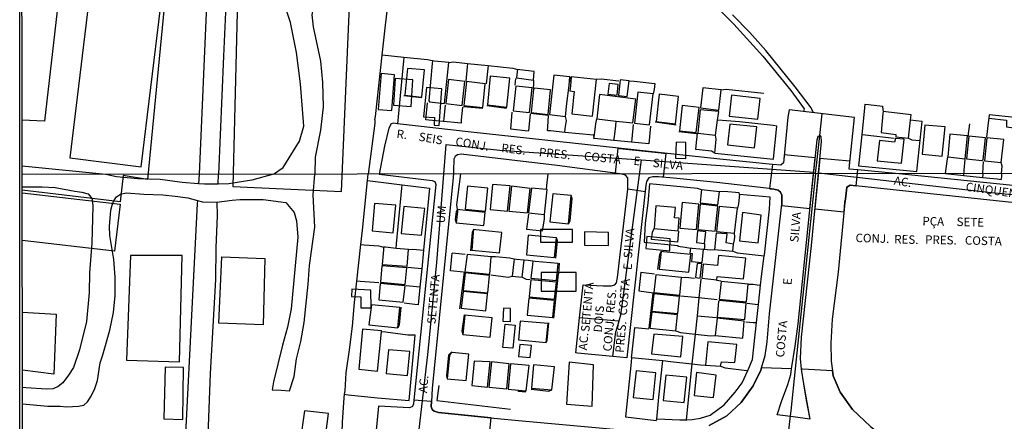
# Model space of a CAD drawing. Units: millimetres. Extents: x 187937 to 190355, y 1677059 to 1679835.
# Drawn here: x 187939 to 188228, y 1679205 to 1679323 of the extents above; entities that cross this region are included whole.
import ezdxf
from ezdxf.enums import TextEntityAlignment as Align

# ---------------------------------------------------------------- set-up
doc = ezdxf.new("R2010")
doc.units = ezdxf.units.MM
doc.header["$MEASUREMENT"] = 0
for name, color, linetype in [('EDIFICACAO_REFERENCIAL', 30, 'Continuous'), ('IMAGEM', 7, 'Continuous'), ('V-AREA_VERDE', 3, 'Continuous'), ('V-ARROIO', 140, 'Continuous'), ('V-CANAL', 4, 'Continuous'), ('V-CANTEIRO', 6, 'Continuous'), ('V-CRUZAMENTO', 1, 'Continuous'), ('V-EDIFICACAO', 2, 'Continuous'), ('V-EIXO_DE_LOGRADOURO', 3, 'Continuous'), ('V-LOTE', 30, 'Continuous'), ('V-NOME_DOS_LOGRADOUROS', 7, 'Continuous'), ('V-QUADRA', 2, 'Continuous'), ('V-REFERENCIA', 31, 'Continuous'), ('V-TESTADA', 250, 'Continuous'), ('X-LIMITE_1000', 7, 'Continuous'), ('X-LIMITE_5000', 7, 'Continuous')]:
    doc.layers.add(name, color=color, linetype=linetype)
picture_1 = doc.add_image_def('image1.jpg', size_in_pixel=(4026, 4622))

msp = doc.modelspace()

# ---------------------------------------------------------------- linework, layer by layer
at = {"layer": 'EDIFICACAO_REFERENCIAL'}
for points in [[(187939.21, 1679360.89), (187978.68, 1679356.24), (187975.66, 1679330.55), (187981.36, 1679329.88), (187976.2, 1679275.92), (187969.02, 1679277.17), (187968.11, 1679269.44), (187939.31, 1679272.83)], [(187939.31, 1679272.09), (187968.09, 1679268.75), (187966.48, 1679254.9), (187939.32, 1679258.02)], [(187939.34, 1679236.88), (187949.26, 1679236.33), (187948.57, 1679218.63), (187939.36, 1679219.79)]]:
    msp.add_lwpolyline(points, dxfattribs=at)
for points in [[(188001.29, 1679273.87), (188033.24, 1679272.46), (188036.26, 1679343.13), (188003.02, 1679345.08), (188001.29, 1679273.87)], [(188048.82, 1679306.78), (188044.93, 1679307.21), (188044.03, 1679296.61), (188048.09, 1679296.32), (188048.82, 1679306.78)], [(188049.09, 1679305.67), (188048.58, 1679297.84), (188053.78, 1679297.47), (188054.28, 1679305.3), (188049.09, 1679305.67)], [(188062.79, 1679302.71), (188058.29, 1679303.07), (188057.35, 1679294.44), (188060.59, 1679294.23), (188060.48, 1679291.93), (188062.03, 1679291.87), (188062.79, 1679302.71)], [(188131.7, 1679286.98), (188131.55, 1679282.28), (188134.52, 1679282.12), (188134.52, 1679286.82), (188131.7, 1679286.98)], [(188091.76, 1679257.51), (188101.25, 1679257.51), (188101.25, 1679261.24), (188091.76, 1679261.24)], [(188104.71, 1679260.6), (188104.71, 1679256.63), (188111.82, 1679256.52), (188111.82, 1679260.38), (188104.71, 1679260.6)], [(188129.97, 1679258.49), (188123.12, 1679259.23), (188122.75, 1679255.66), (188129.81, 1679254.96), (188129.97, 1679258.49)], [(187986.36, 1679253.61), (187971.19, 1679253.61), (187970.02, 1679222.77), (187985.58, 1679222.26), (187986.36, 1679253.61)], [(188010.21, 1679233.14), (187997.12, 1679233.66), (187998.02, 1679253.22), (188010.73, 1679252.7), (188010.21, 1679233.14)], [(188102.28, 1679248.57), (188092.05, 1679248.57), (188092.05, 1679243.05), (188102.28, 1679243.05)], [(188036.3, 1679243.69), (188036.16, 1679241.47), (188038.98, 1679241.42), (188038.98, 1679238.19), (188041.94, 1679238.16), (188041.93, 1679243.43), (188036.3, 1679243.69)], [(188082.98, 1679237.99), (188080.9, 1679238.08), (188080.75, 1679234.3), (188082.98, 1679234.13), (188082.98, 1679237.99)], [(188083.68, 1679226.28), (188080.72, 1679226.52), (188081.45, 1679233.37), (188084.32, 1679233.1), (188083.68, 1679226.28)], [(187981.34, 1679220.75), (187980.96, 1679205.53), (187986.55, 1679205.3), (187986.72, 1679220.58), (187981.34, 1679220.75)], [(188107.43, 1679221.44), (188100.23, 1679222.22), (188099.44, 1679209.86), (188106.97, 1679209.24), (188107.43, 1679221.44)]]:
    msp.add_lwpolyline(points, close=True, dxfattribs=at)
at = {"layer": 'V-AREA_VERDE'}
msp.add_lwpolyline([(188262.55, 1679265.73), (188184.56, 1679274.14), (188184.56, 1679274.14), (188182.89, 1679274.32), (188181.96, 1679273.75), (188181.51, 1679270.18), (188181.37, 1679269.09), (188181.37, 1679269.09), (188181.28, 1679268.18), (188179.36, 1679248.67), (188177.67, 1679234.81), (188177.27, 1679227.8), (188177.29, 1679222.46), (188177.71, 1679219.63), (188177.71, 1679219.63), (188177.93, 1679218.16), (188179.98, 1679213.39), (188179.98, 1679213.39), (188183.65, 1679208.28), (188188.88, 1679203.24), (188195.35, 1679198.2), (188217.38, 1679182.23), (188217.38, 1679182.23), (188241.99, 1679164.4)], dxfattribs=at)
at = {"layer": 'V-ARROIO'}
for points in [[(187991.34, 1679277.51), (187991.19, 1679274.74)], [(187996.99, 1679274.61), (187997.08, 1679277.51)], [(187996.99, 1679274.6), (187996.99, 1679274.61)], [(187990.88, 1679269.8), (187990.83, 1679268.76), (187987.27, 1679199.25), (187987.22, 1679198.28)], [(187996.58, 1679269.31), (187996.66, 1679265.32), (187996.29, 1679255.83), (187996.14, 1679246.51), (187994.61, 1679218.82), (187993.84, 1679198.16)]]:
    msp.add_lwpolyline(points, dxfattribs=at)
at = {"layer": 'V-CANAL', "lineweight": -2}
for p, q in [((188000.5, 1679358.92), (187998.57, 1679312.25)), ((187993.85, 1679333.98), (187991.34, 1679277.51)), ((187998.57, 1679312.25), (187997.08, 1679277.51))]:
    msp.add_line(p, q, dxfattribs=at)
at = {"layer": 'V-CANTEIRO'}
msp.add_lwpolyline([(188171.03, 1679205.36), (188166.14, 1679206.11), (188161.47, 1679206.65), (188162.67, 1679210.6), (188164.54, 1679215.57), (188165.47, 1679218.59), (188165.68, 1679220.23), (188166.77, 1679226.85), (188167.62, 1679233.5), (188171.34, 1679269.86), (188172.49, 1679281.03), (188173.17, 1679287.61), (188173.5, 1679288.75), (188173.99, 1679288.96), (188174.08, 1679289), (188174.28, 1679288.56), (188174.41, 1679287.17), (188173.84, 1679280.91), (188172.76, 1679269.77), (188171.44, 1679256.58), (188168.46, 1679229.55), (188168.24, 1679223.24), (188168.51, 1679220.14), (188169.22, 1679215.85), (188169.99, 1679210.98)], close=True, dxfattribs=at)
at = {"layer": 'V-CRUZAMENTO'}
for points in [[(188117.46, 1679273.15), (188117.46, 1679276.46), (188116.78, 1679277.26), (188115.23, 1679277.64), (188114.4, 1679277.75), (188113.84, 1679277.82), (188114.64, 1679285.17), (188115.05, 1679285.13), (188115.05, 1679285.13), (188127.34, 1679283.79), (188127.34, 1679283.79), (188128.68, 1679283.65), (188127.92, 1679276.67), (188126.56, 1679276.79), (188125.73, 1679276.79), (188125.73, 1679276.79), (188124.89, 1679276.78), (188123.64, 1679276.45), (188122.97, 1679275.4), (188122.78, 1679274.26), (188122.57, 1679272.33), (188122.57, 1679272.33)], [(188162.84, 1679268.72), (188162.79, 1679268.31), (188171.09, 1679267.46), (188172.62, 1679282.33), (188163.49, 1679283.21), (188163.36, 1679281.82), (188163.36, 1679281.82), (188163.27, 1679280.85), (188162.49, 1679280.16), (188160.03, 1679280.4), (188160.03, 1679280.4), (188159.19, 1679273.27), (188159.41, 1679273.25), (188160.48, 1679273.12), (188161.7, 1679272.84), (188162.43, 1679272.27), (188162.84, 1679271.4), (188162.84, 1679270.36)], [(188182.89, 1679274.32), (188184.56, 1679274.14), (188184.56, 1679274.14), (188184.65, 1679274.13), (188184.65, 1679274.13), (188184.71, 1679274.12), (188185.21, 1679278.8), (188185.21, 1679278.8), (188182.6, 1679279.05), (188182.72, 1679280.14), (188182.72, 1679280.14), (188182.85, 1679281.38), (188173.96, 1679282.19), (188172.51, 1679267.31), (188181.11, 1679266.47), (188181.39, 1679269.27), (188181.51, 1679270.18), (188181.96, 1679273.75)]]:
    msp.add_lwpolyline(points, close=True, dxfattribs=at)
for points in [[(188188.88, 1679203.24), (188183.65, 1679208.28), (188179.98, 1679213.39), (188177.93, 1679218.16), (188177.71, 1679219.63), (188177.71, 1679219.63), (188168.91, 1679220.13), (188168.51, 1679220.14), (188169.22, 1679215.85), (188171.03, 1679205.36), (188166.14, 1679206.11), (188161.47, 1679206.65), (188162.67, 1679210.6), (188164.54, 1679215.57), (188165.47, 1679218.59), (188165.68, 1679220.23), (188165.68, 1679220.23), (188156.86, 1679220.51), (188156.86, 1679220.51), (188156.68, 1679219.87), (188154.35, 1679215.2), (188150.81, 1679210.26), (188146.65, 1679206.36), (188141.42, 1679203.53)], [(188076.34, 1679196.12), (188077.33, 1679205.82), (188061.78, 1679207.4), (188060.49, 1679207.72), (188059.97, 1679208.29), (188059.66, 1679209.16), (188059.74, 1679210.61), (188059.74, 1679210.61), (188057.07, 1679210.79), (188057.07, 1679210.79), (188054.5, 1679210.96), (188054.5, 1679210.96), (188054.39, 1679209.9), (188054.11, 1679209.1), (188053.29, 1679208.7), (188044.11, 1679209.23), (188041.94, 1679187.12)]]:
    msp.add_lwpolyline(points, dxfattribs=at)
at = {"layer": 'V-EDIFICACAO'}
msp.add_lwpolyline([(187939.21, 1679354.15), (187953.15, 1679352.62), (187953.15, 1679352.62), (187949.64, 1679325.59), (187945.86, 1679293.13), (187939.23, 1679293.41)], dxfattribs=at)
for points in [[(187962.31, 1679352.48), (187961.8, 1679352.23), (187953.32, 1679282.38), (187974.27, 1679279.71), (187982.89, 1679349.85), (187962.31, 1679352.48)], [(188060.02, 1679310.89), (188059.95, 1679310.1), (188058.92, 1679299.15), (188059.14, 1679298.83), (188063.56, 1679298.39), (188064.84, 1679310.38), (188060.56, 1679310.83), (188060.02, 1679310.89)], [(188052.67, 1679308.69), (188051.9, 1679300.8), (188056.91, 1679300.25), (188057.68, 1679308.29), (188052.67, 1679308.69)], [(188085.02, 1679308.33), (188084.95, 1679307.64), (188084.76, 1679305.88), (188089.7, 1679305.22), (188089.99, 1679307.74), (188085.7, 1679308.25), (188085.02, 1679308.33)], [(188064.73, 1679305.37), (188063.96, 1679298.35), (188068.75, 1679297.8), (188069.56, 1679304.82), (188064.73, 1679305.37)], [(188070.03, 1679304.78), (188069.23, 1679297.73), (188074.82, 1679297.18), (188075.55, 1679304.16), (188070.03, 1679304.78)], [(188076.98, 1679306.43), (188076.21, 1679297.91), (188081.87, 1679297.25), (188082.75, 1679305.81), (188076.98, 1679306.43)], [(188099.6, 1679298.31), (188100.2, 1679303.69), (188100.48, 1679306.21), (188095.69, 1679306.68), (188094.45, 1679295.1), (188099.2, 1679294.55)], [(188100.7, 1679304.69), (188100.61, 1679303.65), (188100.5, 1679302.69), (188100.44, 1679302.04), (188101.71, 1679301.88), (188101.42, 1679299.21), (188101.3, 1679298.09), (188101.22, 1679297.21), (188101.06, 1679295.28), (188107.1, 1679294.66), (188108.3, 1679305.37), (188100.85, 1679306.21)], [(188100.85, 1679306.21), (188100.7, 1679304.69)], [(188112.03, 1679304.2), (188111.66, 1679301.09), (188114.33, 1679300.8), (188114.66, 1679303.94), (188112.03, 1679304.2)], [(188115.25, 1679305.33), (188114.77, 1679300.73), (188117.29, 1679300.4), (188117.88, 1679305.04), (188115.25, 1679305.33)], [(188084.54, 1679303.47), (188083.81, 1679296.19), (188088.56, 1679295.68), (188089.37, 1679302.96), (188084.54, 1679303.47)], [(188089.95, 1679302.88), (188089.73, 1679302.52), (188089.04, 1679295.65), (188094.05, 1679295.1), (188094.78, 1679302.37), (188089.95, 1679302.88)], [(188120.47, 1679301.64), (188119.45, 1679292.54), (188123.87, 1679292.03), (188124.93, 1679301.17), (188120.47, 1679301.64)], [(188126.76, 1679301.06), (188125.81, 1679293.05), (188131.48, 1679292.39), (188132.43, 1679300.4), (188126.76, 1679301.06)], [(188139.52, 1679302.96), (188138.9, 1679297.07), (188144.3, 1679296.41), (188144.96, 1679302.37), (188139.52, 1679302.96)], [(188114.1, 1679293.18), (188119.01, 1679292.61), (188119.85, 1679299.67), (188109.18, 1679300.95), (188108.41, 1679293.85)], [(188148, 1679300.84), (188147.3, 1679294.66), (188155.75, 1679293.75), (188156.4, 1679299.85), (188148, 1679300.84)], [(188133.45, 1679297.73), (188132.68, 1679290.27), (188137.62, 1679289.76), (188138.46, 1679297.18), (188133.45, 1679297.73)], [(188143.89, 1679293.43), (188144.23, 1679295.97), (188138.79, 1679296.45), (188138.05, 1679289.65), (188143.32, 1679289.03)], [(188200.67, 1679293.48), (188200.85, 1679295.02), (188193.37, 1679295.88), (188192.63, 1679295.97), (188192.57, 1679295.4), (188192, 1679289.76), (188196.32, 1679289.18), (188196.39, 1679288.55), (188200.05, 1679288.15)], [(188223.84, 1679295.02), (188223.69, 1679294.04), (188228.92, 1679293.45), (188228.92, 1679291.44), (188231.08, 1679291.22), (188231.37, 1679294.22), (188223.84, 1679295.02)], [(188147.52, 1679292.28), (188146.83, 1679286.14), (188154.76, 1679285.27), (188155.42, 1679291.44), (188147.52, 1679292.28)], [(188204.91, 1679291.92), (188204.1, 1679283.4), (188209.99, 1679282.85), (188210.83, 1679291.48), (188204.91, 1679291.92)], [(188196.21, 1679288.08), (188195.99, 1679286.98), (188191.57, 1679287.42), (188190.91, 1679281.5), (188198.07, 1679280.73), (188198.84, 1679287.86), (188196.21, 1679288.08)], [(188212.29, 1679289.32), (188211.63, 1679282.6), (188216.71, 1679282.05), (188217.44, 1679288.85), (188212.29, 1679289.32)], [(188217.85, 1679288.77), (188217.15, 1679282.01), (188221.61, 1679281.54), (188222.01, 1679281.76), (188222.71, 1679288.26), (188217.85, 1679288.77)], [(188223.11, 1679288.23), (188222.45, 1679281.46), (188227.39, 1679280.95), (188228.12, 1679287.79), (188223.11, 1679288.23)], [(188070.32, 1679273.96), (188069.63, 1679267.22), (188075.64, 1679266.66), (188076.29, 1679273.44), (188070.32, 1679273.96)], [(188077.7, 1679274.52), (188077.02, 1679267.17), (188082.13, 1679266.66), (188082.9, 1679274.09), (188077.7, 1679274.52)], [(188083.29, 1679274.05), (188082.52, 1679266.66), (188087.97, 1679266.14), (188088.79, 1679273.32), (188083.29, 1679274.05)], [(188093.57, 1679273.03), (188089.13, 1679273.44), (188088.31, 1679266.14), (188092.95, 1679265.67), (188093.73, 1679273.01)], [(188139.17, 1679272.93), (188139.11, 1679272.21), (188138.83, 1679269.06), (188144.02, 1679268.55), (188144.5, 1679272.37), (188140.01, 1679272.84), (188139.17, 1679272.93)], [(188095.4, 1679271.77), (188094.54, 1679263.48), (188100.04, 1679262.96), (188100.86, 1679271.21), (188095.4, 1679271.77)], [(188133.5, 1679269.19), (188132.81, 1679261.67), (188137.75, 1679261.29), (188138.44, 1679268.72), (188133.5, 1679269.19)], [(188043, 1679268.93), (188042.31, 1679260.86), (188048.41, 1679260.3), (188049.23, 1679268.38), (188043, 1679268.93)], [(188051.55, 1679267.99), (188050.82, 1679260.09), (188056.83, 1679259.57), (188057.73, 1679267.43), (188051.55, 1679267.99)], [(188067.4, 1679267.09), (188067.34, 1679266.51), (188067.01, 1679263.18), (188075.17, 1679262.45), (188075.51, 1679266.27), (188068.06, 1679267.02), (188067.4, 1679267.09)], [(188125.77, 1679268.25), (188125.21, 1679261.5), (188132.3, 1679260.82), (188132.64, 1679264.55), (188131.27, 1679264.68), (188131.48, 1679267.73), (188125.77, 1679268.25)], [(188138.83, 1679268.72), (188138.14, 1679261.2), (188143.21, 1679260.73), (188144.02, 1679268.07), (188138.83, 1679268.72)], [(188144.33, 1679268.03), (188143.6, 1679260.69), (188148.88, 1679260.13), (188149.74, 1679267.56), (188144.33, 1679268.03)], [(188151.28, 1679266.23), (188150.38, 1679257.94), (188155.84, 1679257.34), (188156.74, 1679265.5), (188151.28, 1679266.23)], [(188072.12, 1679261.2), (188072.04, 1679260.32), (188071.56, 1679255.19), (188079.72, 1679254.42), (188080.41, 1679260.39), (188072.8, 1679261.13), (188072.12, 1679261.2)], [(188138.01, 1679260.86), (188137.67, 1679257.38), (188140.03, 1679257.12), (188140.46, 1679260.52), (188138.01, 1679260.86)], [(188088.19, 1679259.57), (188087.71, 1679253.77), (188095.96, 1679252.96), (188096.52, 1679258.8), (188088.19, 1679259.57)], [(188143.51, 1679260.17), (188143.04, 1679255.36), (188148.36, 1679254.89), (188148.62, 1679256.95), (188146.43, 1679257.34), (188146.77, 1679260), (188143.51, 1679260.17)], [(188049.36, 1679255.68), (188046.2, 1679256), (188045.66, 1679256.05), (188045.6, 1679255.3), (188045.23, 1679250.98), (188052.58, 1679250.42), (188053.01, 1679255.32)], [(188127.32, 1679254.76), (188127.21, 1679253.86), (188126.71, 1679249.56), (188135.48, 1679248.66), (188136.08, 1679253.9), (188127.99, 1679254.69), (188127.32, 1679254.76)], [(188135.91, 1679255.75), (188135.84, 1679255), (188135.78, 1679254.29), (188136.46, 1679254.2), (188136.21, 1679251.84), (188139.39, 1679251.49), (188139.77, 1679255.32), (188136.41, 1679255.69), (188135.91, 1679255.75)], [(188070.19, 1679253.86), (188069.59, 1679248.83), (188076.85, 1679248.14), (188077.32, 1679253.17), (188070.19, 1679253.86)], [(188084.06, 1679252.48), (188083.96, 1679251.68), (188083.46, 1679247.46), (188086.42, 1679247.24), (188086.98, 1679252.18), (188084.75, 1679252.41), (188084.06, 1679252.48)], [(188089.52, 1679251.92), (188089.41, 1679250.93), (188088.96, 1679246.9), (188096.56, 1679246.21), (188096.99, 1679251.19), (188090.22, 1679251.85), (188089.52, 1679251.92)], [(188144.2, 1679253.56), (188143.9, 1679250.64), (188139.64, 1679251.02), (188139.26, 1679246.9), (188143.64, 1679246.47), (188143.77, 1679247.37), (188151.5, 1679246.68), (188152.19, 1679252.78), (188144.2, 1679253.56)], [(188045.1, 1679250.55), (188044.72, 1679245.74), (188052.02, 1679245.09), (188052.45, 1679249.95), (188045.1, 1679250.55)], [(188137.88, 1679251.24), (188137.41, 1679247.07), (188138.83, 1679246.94), (188139.26, 1679251.11), (188137.88, 1679251.24)], [(188069.63, 1679248.45), (188069.03, 1679243.33), (188076.29, 1679242.6), (188076.76, 1679247.71), (188069.63, 1679248.45)], [(188088.92, 1679246.43), (188088.44, 1679241.44), (188095.96, 1679240.71), (188096.48, 1679245.78), (188088.92, 1679246.43)], [(188125.73, 1679247.93), (188125.13, 1679242.73), (188132.77, 1679241.92), (188133.33, 1679247.16), (188125.73, 1679247.93)], [(188044.63, 1679245.35), (188044.2, 1679240.5), (188051.42, 1679239.81), (188051.98, 1679244.67), (188044.63, 1679245.35)], [(188144.93, 1679245.95), (188144.33, 1679240.71), (188152.4, 1679239.9), (188152.92, 1679245.14), (188144.93, 1679245.95)], [(188069.03, 1679242.95), (188068.51, 1679238.05), (188075.69, 1679237.28), (188076.24, 1679242.26), (188069.03, 1679242.95)], [(188088.36, 1679241.06), (188087.84, 1679236.03), (188095.44, 1679235.3), (188095.92, 1679240.37), (188088.36, 1679241.06)], [(188125.17, 1679242.35), (188124.57, 1679237.23), (188132.21, 1679236.5), (188132.73, 1679241.49), (188125.17, 1679242.35)], [(188144.45, 1679240.33), (188144.2, 1679240.03), (188143.77, 1679235.43), (188151.89, 1679234.74), (188152.36, 1679239.51), (188144.45, 1679240.33)], [(188042.05, 1679239.08), (188041.32, 1679233.15), (188049.79, 1679232.29), (188050.43, 1679238.27), (188042.05, 1679239.08)], [(188069.5, 1679236.03), (188068.94, 1679230.32), (188077.02, 1679229.59), (188077.58, 1679235.22), (188069.5, 1679236.03)], [(188124.57, 1679236.89), (188124.01, 1679232.17), (188131.61, 1679231.39), (188132.13, 1679236.12), (188124.57, 1679236.89)], [(188143.77, 1679235.09), (188143.17, 1679230.02), (188151.33, 1679229.29), (188151.76, 1679234.27), (188143.77, 1679235.09)], [(188044.99, 1679231.14), (188045.02, 1679231.39), (188039.43, 1679231.91), (188038.32, 1679220.1), (188043.81, 1679219.58)], [(188085.82, 1679234.27), (188085.31, 1679228.73), (188093.43, 1679227.96), (188094.03, 1679233.54), (188085.82, 1679234.27)], [(188125.13, 1679230.45), (188124.44, 1679224.65), (188133.07, 1679223.79), (188133.72, 1679229.72), (188125.13, 1679230.45)], [(188047.08, 1679225.85), (188046.43, 1679218.81), (188052.66, 1679218.29), (188053.35, 1679225.29), (188047.08, 1679225.85)], [(188085.69, 1679227.36), (188085.35, 1679223.88), (188088.79, 1679223.58), (188089.13, 1679227.1), (188085.69, 1679227.36)], [(188141.06, 1679228.21), (188140.33, 1679221.34), (188144.8, 1679220.96), (188145.06, 1679222.29), (188148.96, 1679222.07), (188149.57, 1679227.4), (188141.06, 1679228.21)], [(188065.63, 1679225.08), (188064.99, 1679224.29), (188064.35, 1679217.26), (188069.93, 1679216.79), (188070.75, 1679224.56), (188065.79, 1679225.06), (188065.63, 1679225.08)], [(188072.29, 1679222.5), (188071.61, 1679215.33), (188076.24, 1679214.86), (188077.02, 1679222.29), (188072.29, 1679222.5)], [(188077.4, 1679222.24), (188076.63, 1679214.81), (188081.87, 1679214.3), (188082.6, 1679221.73), (188077.4, 1679222.24)], [(188085.35, 1679213.96), (188087.63, 1679213.74), (188088.44, 1679221.17), (188082.99, 1679221.73), (188082.26, 1679214.25)], [(188089.77, 1679221.38), (188089.13, 1679214.56), (188095.14, 1679214), (188095.92, 1679220.83), (188089.77, 1679221.38)], [(188119.93, 1679219.67), (188119.07, 1679211.76), (188124.91, 1679211.2), (188125.77, 1679219.07), (188119.93, 1679219.67)], [(188128.65, 1679218.33), (188127.87, 1679210.86), (188134.1, 1679210.26), (188134.88, 1679217.78), (188128.65, 1679218.33)], [(188137.71, 1679219.11), (188137.02, 1679212.32), (188142.74, 1679211.76), (188143.51, 1679218.38), (188137.71, 1679219.11)], [(188022.34, 1679207.85), (188021.09, 1679198.79), (188028.27, 1679197.98), (188029.43, 1679207.04), (188022.34, 1679207.85)]]:
    msp.add_lwpolyline(points, close=True, dxfattribs=at)
at = {"layer": 'V-EIXO_DE_LOGRADOURO'}
for points in [[(188173.99, 1679288.96), (188174.69, 1679295.31)], [(188173.11, 1679280.97), (188173.99, 1679288.96)], [(188063.35, 1679277.58), (188064.06, 1679286.31), (188079.87, 1679284.64), (188121.38, 1679281.72)], [(188121.38, 1679281.72), (188115.36, 1679235.98), (188114.85, 1679234.27)], [(188121.38, 1679281.72), (188159.85, 1679279.01)], [(188172.75, 1679277.7), (188173.11, 1679280.97)], [(188159.85, 1679279.01), (188172.19, 1679278.14)], [(188173.57, 1679277.97), (188184.91, 1679276.67)], [(188057.07, 1679210.79), (188058.71, 1679225.32), (188061.32, 1679251.53), (188063.35, 1679277.58)], [(188172.75, 1679277.7), (188166.73, 1679220.2)], [(188184.91, 1679276.67), (188224.39, 1679272.16), (188268.09, 1679268.02), (188268.73, 1679267.95)], [(188114.85, 1679234.27), (188103.3, 1679235.21)], [(188114.85, 1679234.27), (188113.95, 1679231.26)], [(188113.11, 1679223.82), (188113.95, 1679231.26)], [(188166.73, 1679220.2), (188165.44, 1679207.86), (188165.19, 1679205.64)], [(188055.64, 1679198.1), (188057.07, 1679210.79)], [(188165.19, 1679205.64), (188164, 1679195.05)]]:
    msp.add_lwpolyline(points, dxfattribs=at)
at = {"layer": 'V-LOTE'}
for points in [[(188045.2, 1679312.6), (188046.16, 1679321.37), (188048.19, 1679337.8)], [(188043.1, 1679293.52), (188043.21, 1679294.52), (188045.2, 1679312.6)], [(188051.61, 1679311.93), (188045.2, 1679312.6)], [(188051.61, 1679311.93), (188051.51, 1679310.93), (188049.69, 1679292.39)], [(188060.02, 1679310.89), (188058.56, 1679311.2), (188051.61, 1679311.93)], [(188064.84, 1679310.38), (188066.24, 1679310.57)], [(188066.24, 1679310.57), (188070.31, 1679310.14)], [(188070.31, 1679310.14), (188070.21, 1679309.14)], [(188070.31, 1679310.14), (188076.37, 1679309.51)], [(188070.21, 1679309.14), (188069.79, 1679304.96)], [(188076.37, 1679309.51), (188075.85, 1679304.16)], [(188076.37, 1679309.51), (188083.7, 1679308.74), (188085.02, 1679308.33)], [(188084.31, 1679303.78), (188084.5, 1679305.67)], [(188089.79, 1679304.1), (188089.65, 1679302.89)], [(188089.7, 1679305.22), (188089.79, 1679304.1)], [(188109.68, 1679305.48), (188108.3, 1679305.37)], [(188114.86, 1679304.92), (188109.68, 1679305.48)], [(188117.88, 1679305.04), (188119.34, 1679304.94)], [(188119.34, 1679304.94), (188125.47, 1679304.26), (188125.26, 1679302.48)], [(188125.26, 1679302.48), (188124.93, 1679301.17)], [(188144.96, 1679302.37), (188146.42, 1679302.52)], [(188146.42, 1679302.52), (188157.56, 1679301.39)], [(188058.05, 1679293.53), (188058.14, 1679294.54), (188058.54, 1679298.54)], [(188063.77, 1679297.87), (188063.36, 1679294.07)], [(188068.52, 1679292.56), (188068.61, 1679293.53), (188068.95, 1679297.27)], [(188083.36, 1679295.82), (188083.03, 1679291.93), (188082.94, 1679290.93)], [(188088.8, 1679295.22), (188088.41, 1679291.33), (188088.3, 1679290.33)], [(188187.28, 1679298.11), (188187.17, 1679297.11), (188186.34, 1679289.11)], [(188187.28, 1679298.11), (188188.28, 1679298.01), (188192.43, 1679297.6), (188192.42, 1679297.4), (188192.63, 1679295.97)], [(188043.1, 1679293.52), (188043.03, 1679292.52), (188041.07, 1679277.56)], [(188063.25, 1679293.05), (188058.98, 1679293.45), (188058.05, 1679293.53)], [(188063.36, 1679294.07), (188063.25, 1679293.05)], [(188068.52, 1679292.56), (188067.52, 1679292.65), (188063.25, 1679293.05)], [(188093.86, 1679290.44), (188093.94, 1679291.45), (188094.2, 1679294.83)], [(188099.1, 1679290.99), (188099.45, 1679293.38)], [(188099.45, 1679293.38), (188099.2, 1679294.55)], [(188107.54, 1679288.09), (188107.71, 1679289.09), (188108.05, 1679292.4)], [(188108.05, 1679292.4), (188108.41, 1679293.85)], [(188113.93, 1679291.77), (188114.1, 1679293.18)], [(188145.26, 1679293.33), (188143.89, 1679293.43)], [(188161.3, 1679291.72), (188160.26, 1679291.83), (188150.35, 1679292.96), (188145.26, 1679293.33)], [(188202.27, 1679293.29), (188200.67, 1679293.48)], [(188202.56, 1679278.3), (188202.67, 1679279.31), (188204.1, 1679293.06), (188202.27, 1679293.29)], [(188223.51, 1679292.61), (188223.06, 1679288.47)], [(188223.69, 1679294.04), (188223.51, 1679292.61)], [(188082.94, 1679290.93), (188083.91, 1679290.82), (188087.28, 1679290.44), (188088.3, 1679290.33)], [(188093.86, 1679290.44), (188094.78, 1679290.35), (188098.94, 1679289.94)], [(188098.94, 1679289.94), (188099.1, 1679290.99)], [(188098.94, 1679289.94), (188107.44, 1679289.09), (188107.54, 1679288.09)], [(188113.55, 1679288.53), (188113.93, 1679291.77)], [(188119.09, 1679292.17), (188118.65, 1679287.96)], [(188124.14, 1679291.66), (188123.66, 1679286.45), (188119.54, 1679286.87)], [(188137.52, 1679284.85), (188137.62, 1679285.88), (188138.01, 1679289.58)], [(188160.4, 1679282.07), (188161.21, 1679290.72), (188161.3, 1679291.72)], [(188217.99, 1679292.32), (188217.55, 1679288.69)], [(188113.42, 1679287.49), (188108.54, 1679287.99), (188107.54, 1679288.09)], [(188113.42, 1679287.49), (188113.55, 1679288.53)], [(188118.54, 1679286.95), (188113.42, 1679287.49)], [(188118.65, 1679287.96), (188118.54, 1679286.95)], [(188122.72, 1679286.52), (188118.54, 1679286.95)], [(188119.54, 1679286.87), (188118.54, 1679286.95)], [(188143.11, 1679283.71), (188143.22, 1679284.71), (188143.51, 1679287.86)], [(188143.51, 1679287.86), (188143.32, 1679289.03)], [(188186.34, 1679289.11), (188185.39, 1679280.01), (188201.51, 1679278.41), (188202.56, 1679278.3)], [(188187.34, 1679289), (188186.34, 1679289.11)], [(188195.87, 1679288.07), (188187.34, 1679289)], [(188200.05, 1679288.15), (188201.03, 1679287.68)], [(188201.03, 1679287.68), (188203.45, 1679287.41)], [(188123.66, 1679286.45), (188122.72, 1679286.52)], [(188143.11, 1679283.71), (188142.11, 1679284.27), (188138.52, 1679284.72), (188137.52, 1679284.85)], [(188143.11, 1679283.71), (188144.11, 1679283.61), (188160.39, 1679282), (188160.4, 1679282.07)], [(188210.92, 1679277.74), (188211.41, 1679281.41)], [(188211.41, 1679281.41), (188211.63, 1679282.6)], [(188216.49, 1679278.74), (188216.78, 1679281.87)], [(188221.92, 1679277.75), (188222.19, 1679281.22)], [(188227.65, 1679279.94), (188227.39, 1679280.95)], [(188216.35, 1679277.17), (188216.49, 1679278.74)], [(188227.49, 1679277.75), (188227.65, 1679279.94)], [(188038.97, 1679256.83), (188039.43, 1679261.01), (188040.88, 1679275.65)], [(188040.88, 1679275.65), (188041.07, 1679277.56)], [(188040.88, 1679275.65), (188051.09, 1679274.4)], [(188067.4, 1679267.09), (188067.19, 1679268.51), (188068.39, 1679277.59)], [(188093.7, 1679274.24), (188094.09, 1679277.61)], [(188210.92, 1679277.74), (188216.35, 1679277.17)], [(188216.35, 1679277.17), (188221.82, 1679276.59)], [(188221.91, 1679277.6), (188221.82, 1679276.59)], [(188221.82, 1679276.59), (188226.2, 1679276.13), (188227.38, 1679276)], [(188221.92, 1679277.75), (188221.91, 1679277.6)], [(188227.49, 1679277.75), (188227.45, 1679277.02), (188227.38, 1679276)], [(188049.36, 1679255.68), (188049.48, 1679257.05), (188051, 1679273.4), (188051.09, 1679274.4)], [(188051.09, 1679274.4), (188059.19, 1679273.42), (188057.42, 1679255.18)], [(188093.57, 1679273.03), (188093.7, 1679274.24)], [(188139.17, 1679272.93), (188138.01, 1679273.31), (188123.88, 1679274.65), (188123.38, 1679269.01), (188122.6, 1679263.11), (188122.27, 1679257.47)], [(188145.82, 1679272.43), (188144.5, 1679272.37)], [(188150.34, 1679271.69), (188150.3, 1679272.02), (188145.82, 1679272.43)], [(188150.34, 1679271.69), (188150.03, 1679268.81)], [(188157.64, 1679253.53), (188157.67, 1679253.77), (188159.15, 1679267.25), (188159.37, 1679270.81), (188150.35, 1679271.6), (188150.34, 1679271.69)], [(188150.03, 1679268.81), (188149.74, 1679267.56)], [(188088.24, 1679265.8), (188087.68, 1679261.35), (188092.42, 1679260.9), (188092.94, 1679264.33)], [(188092.94, 1679264.33), (188092.95, 1679265.67)], [(188132.24, 1679257.49), (188124.43, 1679258.28), (188124.75, 1679260.47)], [(188124.75, 1679260.47), (188125.21, 1679261.5)], [(188132.24, 1679257.49), (188132.51, 1679260.75)], [(188148.62, 1679256.95), (188148.87, 1679258.19)], [(188148.87, 1679258.19), (188148.99, 1679259.08)], [(188148.99, 1679259.08), (188148.88, 1679260.13)], [(188037.76, 1679246.06), (188038.97, 1679256.83)], [(188038.97, 1679256.83), (188039.97, 1679256.74), (188044.2, 1679256.39), (188045.66, 1679256.05)], [(188053.01, 1679255.32), (188054.26, 1679255.44)], [(188054.26, 1679255.44), (188057.42, 1679255.18)], [(188057.42, 1679255.18), (188056.88, 1679249.71)], [(188122.27, 1679257.47), (188132.25, 1679256.55), (188132.2, 1679256.3), (188134.41, 1679256.09), (188135.91, 1679255.75)], [(188140.04, 1679255.97), (188139.94, 1679255.41), (188141.7, 1679255.26)], [(188140.03, 1679257.12), (188140.04, 1679255.97)], [(188141.7, 1679255.26), (188143.04, 1679255.36)], [(188148.36, 1679254.89), (188149.66, 1679254.42)], [(188065.31, 1679249.04), (188065.72, 1679253.33), (188065.81, 1679254.28)], [(188069.68, 1679253.89), (188066.82, 1679254.18), (188065.81, 1679254.28)], [(188078.59, 1679253.17), (188077.32, 1679253.17)], [(188084.06, 1679252.48), (188082.75, 1679252.78), (188078.59, 1679253.17)], [(188088.2, 1679252.07), (188086.98, 1679252.18)], [(188089.52, 1679251.92), (188088.22, 1679252.07), (188088.2, 1679252.07)], [(188149.66, 1679254.42), (188157.64, 1679253.53)], [(188156.52, 1679244.87), (188156.79, 1679247.4), (188157.64, 1679253.53)], [(188055.86, 1679249.8), (188052.72, 1679250.08)], [(188056.88, 1679249.71), (188055.86, 1679249.8)], [(188056.88, 1679249.71), (188056.35, 1679244.24)], [(188069.15, 1679248.69), (188065.31, 1679249.04)], [(188034.12, 1679212.73), (188034.3, 1679213.72), (188034.6, 1679219.03), (188035.65, 1679225.8), (188036.46, 1679232.74), (188037.06, 1679239.78), (188037.76, 1679246.06)], [(188044.23, 1679245.52), (188038.79, 1679245.98), (188037.76, 1679246.06)], [(188077.16, 1679247.87), (188082.34, 1679247.2)], [(188082.34, 1679247.2), (188083.46, 1679247.46)], [(188086.42, 1679247.24), (188087.55, 1679246.67)], [(188087.55, 1679246.67), (188088.71, 1679246.48)], [(188121.29, 1679248.65), (188120.74, 1679243.14)], [(188121.29, 1679248.65), (188125.35, 1679248.2)], [(188133.33, 1679247.16), (188134.54, 1679247.22)], [(188134.54, 1679247.22), (188137.07, 1679246.9)], [(188139.01, 1679246.6), (188138.43, 1679241.1)], [(188143.61, 1679246.28), (188144.97, 1679246.13)], [(188055.35, 1679244.33), (188052.26, 1679244.62)], [(188056.35, 1679244.24), (188055.35, 1679244.33)], [(188056.35, 1679244.24), (188055.95, 1679240.09), (188055.85, 1679239.1)], [(188120.74, 1679243.14), (188125.07, 1679242.58)], [(188152.92, 1679245.14), (188154.39, 1679245.14)], [(188154.39, 1679245.14), (188155.52, 1679244.99)], [(188155.52, 1679244.99), (188156.52, 1679244.87)], [(188155.93, 1679239.2), (188156.52, 1679244.87)], [(188138.43, 1679241.1), (188133.04, 1679241.65)], [(188138.43, 1679241.1), (188137.87, 1679235.8)], [(188143.82, 1679240.56), (188138.43, 1679241.1)], [(188055.85, 1679239.1), (188054.85, 1679239.21), (188051.73, 1679239.54)], [(188152.65, 1679239.56), (188154.92, 1679239.31)], [(188154.92, 1679239.31), (188155.93, 1679239.2)], [(188155.36, 1679233.83), (188155.93, 1679239.2)], [(188137.87, 1679235.8), (188137.3, 1679230.41)], [(188137.87, 1679235.8), (188143.62, 1679235.31)], [(188118.59, 1679223.53), (188118.67, 1679224.21), (188119.48, 1679231.35), (188119.6, 1679232.35)], [(188119.6, 1679232.35), (188120.6, 1679232.25), (188123.64, 1679231.96)], [(188152.22, 1679234.06), (188154.35, 1679233.9)], [(188152.78, 1679219.74), (188154.23, 1679222.95), (188155.36, 1679233.83)], [(188154.35, 1679233.9), (188155.36, 1679233.83)], [(188043.83, 1679211.7), (188053.21, 1679210.87), (188054.81, 1679229.07), (188054.9, 1679230.11)], [(188054.9, 1679230.11), (188053.9, 1679230.11), (188052.76, 1679230.11), (188046.24, 1679230.98), (188044.99, 1679231.14)], [(188131.61, 1679231.39), (188133.04, 1679230.88)], [(188133.04, 1679230.88), (188137.3, 1679230.41)], [(188137.3, 1679230.41), (188136.38, 1679221.67)], [(188137.3, 1679230.41), (188141.78, 1679229.91)], [(188141.78, 1679229.91), (188143.17, 1679230.02)], [(188118.59, 1679223.53), (188118.45, 1679222.21), (188116.8, 1679206.06)], [(188118.59, 1679223.53), (188119.55, 1679223.44), (188127.8, 1679222.63)], [(188126.08, 1679205.42), (188126.58, 1679211.88), (188127.8, 1679222.63)], [(188127.8, 1679222.63), (188130.09, 1679222.41), (188136.38, 1679221.67)], [(188136.38, 1679221.67), (188134.65, 1679205.23), (188134.65, 1679205.2)], [(188136.38, 1679221.67), (188138.87, 1679221.38)], [(188138.87, 1679221.38), (188140.33, 1679221.34)], [(188144.8, 1679220.96), (188146.13, 1679220.5)], [(188146.13, 1679220.5), (188151.77, 1679219.85)], [(188134.65, 1679205.2), (188134.84, 1679205.21), (188136.43, 1679205.3), (188138.84, 1679205.7), (188141.68, 1679206.55), (188145.81, 1679209.61), (188149.09, 1679213.39), (188151.11, 1679216.05), (188152.78, 1679219.74)], [(188151.77, 1679219.85), (188152.78, 1679219.74)], [(188061.85, 1679215.35), (188061.33, 1679210.9), (188083.01, 1679208.37)], [(188032.98, 1679192.73), (188033.37, 1679198.56), (188033.53, 1679204.53), (188034.05, 1679211.72), (188034.12, 1679212.73)], [(188034.12, 1679212.73), (188035.24, 1679212.61), (188043.83, 1679211.7)], [(188116.8, 1679206.06), (188125.84, 1679205), (188126.08, 1679205.42)], [(188126.08, 1679205.42), (188126.1, 1679205.45), (188132.84, 1679205.18), (188134.65, 1679205.2)]]:
    msp.add_lwpolyline(points, dxfattribs=at)
at = {"layer": 'V-QUADRA'}
for points in [[(188269.13, 1679270.3), (188196.25, 1679277.72), (188185.21, 1679278.8), (188182.6, 1679279.05), (188182.72, 1679280.14), (188184.23, 1679294.2), (188164.96, 1679296.44), (188164.57, 1679294.36), (188163.36, 1679281.82), (188163.27, 1679280.85), (188162.49, 1679280.16), (188160.03, 1679280.4), (188144.59, 1679281.92), (188071.36, 1679289.87), (188049.69, 1679292.39), (188048.58, 1679292.52), (188047.86, 1679292.33), (188047.21, 1679291.07), (188045.91, 1679285.83), (188044.35, 1679277.56), (188054.98, 1679276.29), (188059.91, 1679275.7), (188060.71, 1679275.4), (188060.98, 1679274.46), (188054.5, 1679210.96), (188054.39, 1679209.9), (188054.11, 1679209.1), (188053.29, 1679208.7), (188044.11, 1679209.23), (188041.94, 1679187.12)], [(188141.42, 1679203.53), (188146.65, 1679206.36), (188150.81, 1679210.26), (188154.35, 1679215.2), (188156.68, 1679219.87), (188156.86, 1679220.51), (188156.86, 1679220.51), (188157.87, 1679224.14), (188158.47, 1679228.17), (188159.21, 1679236.39), (188162.84, 1679268.72), (188162.84, 1679271.4), (188162.43, 1679272.27), (188161.7, 1679272.84), (188160.48, 1679273.12), (188160.48, 1679273.12), (188159.12, 1679273.28), (188159.12, 1679273.28), (188143.71, 1679275.12), (188130.92, 1679276.41), (188126.56, 1679276.79), (188124.89, 1679276.78), (188123.64, 1679276.45), (188122.97, 1679275.4), (188122.78, 1679274.26), (188117.22, 1679223.43), (188113.11, 1679223.82), (188113.11, 1679223.82), (188102.68, 1679224.82), (188102.22, 1679224.91), (188103.3, 1679235.21), (188103.3, 1679235.21), (188104.32, 1679244.93), (188110.25, 1679244.62), (188112.64, 1679244.66), (188113.63, 1679244.94), (188114.12, 1679245.59), (188114.5, 1679247.15), (188117.46, 1679273.11), (188117.46, 1679276.46), (188116.78, 1679277.26), (188115.23, 1679277.64), (188115.23, 1679277.64), (188096.67, 1679280.06), (188068.42, 1679283.4), (188067.38, 1679283.28), (188066.73, 1679282.71), (188066.34, 1679281.95), (188066.24, 1679278.58), (188066.22, 1679277.87), (188066.22, 1679277.87), (188066.09, 1679276.58), (188059.97, 1679214.45), (188059.74, 1679210.61), (188059.74, 1679210.61), (188059.66, 1679209.16), (188059.97, 1679208.29), (188059.97, 1679208.29), (188060.49, 1679207.72), (188061.78, 1679207.4), (188078.12, 1679205.74), (188078.12, 1679205.74), (188086.37, 1679204.9), (188127.45, 1679201.15)], [(188262.55, 1679265.73), (188184.56, 1679274.14), (188184.56, 1679274.14), (188182.89, 1679274.32), (188181.96, 1679273.75), (188181.51, 1679270.18), (188181.37, 1679269.09), (188181.37, 1679269.09), (188181.28, 1679268.18), (188179.36, 1679248.67), (188177.67, 1679234.81), (188177.27, 1679227.8), (188177.29, 1679222.46), (188177.71, 1679219.63), (188177.71, 1679219.63), (188177.93, 1679218.16), (188179.98, 1679213.39), (188179.98, 1679213.39), (188183.65, 1679208.28), (188188.88, 1679203.24), (188195.35, 1679198.2), (188217.38, 1679182.23), (188217.38, 1679182.23), (188241.99, 1679164.4)]]:
    msp.add_lwpolyline(points, dxfattribs=at)
at = {"layer": 'V-REFERENCIA'}
for points in [[(188082.38, 1679399.94), (188082.44, 1679399.82), (188085.14, 1679396.23), (188088.23, 1679393.18), (188092.1, 1679389.97), (188100.88, 1679383.47), (188105.27, 1679379.4), (188109.58, 1679374.63), (188113.83, 1679369.27), (188121.76, 1679357.93), (188129.38, 1679346.41), (188132.69, 1679340.51), (188136, 1679335.55), (188140, 1679330.57), (188148.72, 1679321.73), (188157.25, 1679312.24), (188165.46, 1679302.17), (188169.34, 1679296.81)], [(188013.2, 1679277.53), (188016.12, 1679279.52), (188020.88, 1679287.26), (188022.15, 1679291.72), (188021.16, 1679304.09), (188020, 1679313.39), (188018.28, 1679322.15), (188015.95, 1679329.14), (188012.46, 1679336.4)], [(188024.95, 1679327.07), (188024.79, 1679326.07), (188024.54, 1679324.46), (188024.87, 1679320.92), (188027.03, 1679310.86), (188027.7, 1679304.52), (188027.87, 1679297.37), (188027.09, 1679290.49), (188025.48, 1679282.59), (188025.41, 1679277.54)], [(188171.41, 1679297.05), (188166.73, 1679303.28), (188158.06, 1679313.92), (188153.39, 1679319.25), (188148.33, 1679324.48)], [(188169.34, 1679296.81), (188169.15, 1679295.95)], [(188172.14, 1679295.6), (188171.41, 1679297.05)], [(187963.87, 1679277.48), (187939.3, 1679279.89)], [(187991.19, 1679274.74), (187986.36, 1679275.04), (187979.91, 1679276.01), (187973.35, 1679276.19), (187967.07, 1679276.79), (187963.87, 1679277.48)], [(188013.2, 1679277.53), (188006.87, 1679275.82), (188000.15, 1679274.69), (187996.99, 1679274.6)], [(188015.46, 1679213.89), (188017.97, 1679213.71), (188019.29, 1679218.01), (188020.06, 1679223.17), (188021.31, 1679228.26), (188022.28, 1679233.84), (188023.44, 1679245.18), (188023.83, 1679250.62), (188025.43, 1679261.97), (188024.92, 1679271.5), (188025.41, 1679277.54)], [(187939.3, 1679273.8), (187945.17, 1679273.82), (187949.01, 1679273.58), (187954.82, 1679272.49), (187956.9, 1679272.24), (187958.74, 1679271.77), (187959.93, 1679270.31), (187960.12, 1679268.09), (187959.76, 1679257.25), (187959.11, 1679248.48), (187958.99, 1679242.68), (187958.2, 1679234.13), (187956.2, 1679225.82), (187954.4, 1679220.64), (187952.96, 1679218.34), (187951.26, 1679216.09), (187949.86, 1679215.02), (187948.4, 1679214.34), (187946.56, 1679214.19), (187940.37, 1679214.67), (187939.37, 1679214.75)], [(187939.38, 1679209.9), (187946.83, 1679209.27), (187950.51, 1679209.26), (187952.33, 1679209.07), (187955.89, 1679209.23), (187957.43, 1679209.56), (187958.48, 1679210.48), (187959.64, 1679212.17), (187960.64, 1679214.39), (187961.42, 1679216.79), (187962.26, 1679221.98), (187963.07, 1679224.34), (187965.12, 1679231.62), (187966.21, 1679236.77), (187966.64, 1679241.79), (187966.64, 1679247.21), (187966.27, 1679252.4), (187965.05, 1679259.49), (187964.95, 1679262.11), (187965.4, 1679266.97), (187965.76, 1679268.44), (187966.27, 1679269.7), (187967.08, 1679270.83), (187968.23, 1679271.67), (187969.86, 1679272.09), (187975.1, 1679271.66), (187980.68, 1679271.48), (187984.33, 1679271.06), (187988.08, 1679270.53), (187990.89, 1679269.83)], [(187996.99, 1679274.6), (187992.93, 1679274.63), (187991.19, 1679274.74)], [(187990.88, 1679269.8), (187992.4, 1679269.42), (187996.54, 1679269.3), (187996.58, 1679269.31)], [(187996.58, 1679269.31), (188001.05, 1679269.93), (188003.33, 1679270.08), (188010.24, 1679270.1), (188016.87, 1679269.16), (188019.31, 1679266.23), (188020.04, 1679263.82), (188020.38, 1679258.99), (188018.47, 1679237.85), (188017.34, 1679232.5), (188015.88, 1679227.22), (188013.24, 1679216.36), (188012.9, 1679214.08)], [(188012.9, 1679214.08), (188015.46, 1679213.89)]]:
    msp.add_lwpolyline(points, dxfattribs=at)
at = {"layer": 'V-TESTADA'}
for points in [[(188056.86, 1679300.02), (188051.57, 1679300.61)], [(188074.81, 1679296.92), (188069.13, 1679297.35)], [(188081.84, 1679296.92), (188076, 1679297.67)], [(188094.2, 1679294.83), (188088.9, 1679295.42)], [(188131.68, 1679291.94), (188125.55, 1679292.85)], [(188132.5, 1679290.07), (188137.74, 1679289.48)], [(188100.52, 1679263.8), (188101.13, 1679270.36)], [(188101.13, 1679270.36), (188100.86, 1679271.21)], [(188067.4, 1679267.09), (188066.99, 1679266.51), (188066.69, 1679264.18)], [(188066.69, 1679264.18), (188067.01, 1679263.18)], [(188100.04, 1679262.96), (188100.52, 1679263.8)], [(188072.12, 1679261.2), (188071.7, 1679260.32), (188071.19, 1679254.99)], [(188096.3, 1679252.79), (188096.79, 1679257.9)], [(188096.79, 1679257.9), (188096.52, 1679258.8)], [(188127.32, 1679254.76), (188126.84, 1679253.86), (188126.2, 1679249.45)], [(188097.3, 1679251.37), (188097.08, 1679248.17)], [(188069.31, 1679248.67), (188068.01, 1679237.85)], [(188095.75, 1679235.18), (188097.08, 1679248.17)], [(188097.08, 1679248.17), (188096.91, 1679248.02), (188096.76, 1679246.18), (188096.59, 1679246.16)], [(188124.83, 1679242.53), (188123.7, 1679232.22)], [(188050.76, 1679238.37), (188050.25, 1679233.21), (188049.79, 1679232.29)], [(188069.31, 1679236.13), (188068.68, 1679231.37)], [(188093.76, 1679228.65), (188094.3, 1679233.79)], [(188068.68, 1679231.37), (188068.94, 1679230.32)], [(188093.43, 1679227.96), (188093.76, 1679228.65)], [(188065.63, 1679225.08), (188064.7, 1679224.29), (188064.13, 1679218.2)], [(188064.13, 1679218.2), (188064.35, 1679217.26)], [(188089.05, 1679214.19), (188094.24, 1679213.69)], [(188085.35, 1679213.53), (188085.35, 1679213.96)], [(188087.49, 1679213.37), (188085.35, 1679213.53)], [(188094.24, 1679213.69), (188095.14, 1679214)]]:
    msp.add_lwpolyline(points, dxfattribs=at)
at = {"layer": 'X-LIMITE_1000'}
msp.add_line((190351.44, 1679279.81), (187939.3, 1679277.44), dxfattribs=at)
at = {"layer": 'X-LIMITE_5000'}
msp.add_lwpolyline([(187939.6, 1679000.64), (187939.55, 1679042.49), (187939.4, 1679177.63), (187939.38, 1679199.61), (187939.38, 1679201.64), (187939.38, 1679204.53), (187939.37, 1679209.87), (187939.37, 1679212.55), (187939.37, 1679214.71), (187939.3, 1679273.76), (187939.3, 1679276.6), (187939.3, 1679277.45), (187939.28, 1679293.76), (187939.21, 1679354.39)], dxfattribs=at)

# ---------------------------------------------------------------- texts
at = {"layer": 'V-NOME_DOS_LOGRADOUROS'}
for s, rotation, p in [('R.', 353.549, (188049.26, 1679287.44)), ('SEIS', 350.549, (188055.69, 1679286.64)), ('CONJ.', 350.5591, (188066.5, 1679285.26)), ('RES.', 353.2052, (188080.09, 1679283.3)), ('PRES.', 354, (188091.16, 1679282.1)), ('COSTA', 354, (188104.42, 1679280.92)), ('E', 354, (188119.01, 1679279.53)), ('SILVA', 354, (188124.66, 1679278.91)), ('AC.', 352, (188195.55, 1679273.68)), ('CINQUENTA', 352, (188216.69, 1679271.9)), ('UM', 85, (188064.39, 1679262.92)), ('SILVA', 85, (188168.43, 1679257.32)), ('PÇA', 358.3959, (188204.11, 1679261.72)), ('SETE', 358.3959, (188214.18, 1679261.51)), ('SILVA', 85, (188119.47, 1679252.59)), ('CONJ.', 358.3959, (188184.45, 1679256.78)), ('RES.', 358.3959, (188195.82, 1679256.39)), ('PRES.', 358.3959, (188204.91, 1679256.28)), ('COSTA', 358.3959, (188216.63, 1679256.05)), ('E', 85, (188119.39, 1679249.17)), ('SETENTA', 85, (188061.67, 1679233.25)), ('COSTA', 85, (188117.94, 1679235.79)), ('E', 85, (188166.41, 1679244.74)), ('SETENTA', 85, (188106.95, 1679230.92)), ('RES.', 85, (188114.3, 1679236.42)), ('DOIS', 85, (188110.64, 1679230.78)), ('CONJ.', 85, (188113.43, 1679225.2)), ('PRES.', 85, (188117.04, 1679224.8)), ('COSTA', 85, (188164.25, 1679223.44)), ('AC.', 85, (188106.25, 1679225.53)), ('AC.', 85, (188059.18, 1679212.95))]:
    msp.add_text(s, height=2.5, rotation=rotation, dxfattribs=at).set_placement(p, align=Align.BOTTOM_LEFT)

# ---------------------------------------------------------------- referenced raster images: frames only (the image files are external)
at = {"layer": 'IMAGEM'}
image = msp.add_image(picture_1, insert=(187938.57, 1677060.34), size_in_units=(2416.6, 2774.35), dxfattribs=at)
image.dxf.flags = 7

doc.saveas('drawing.dxf')
